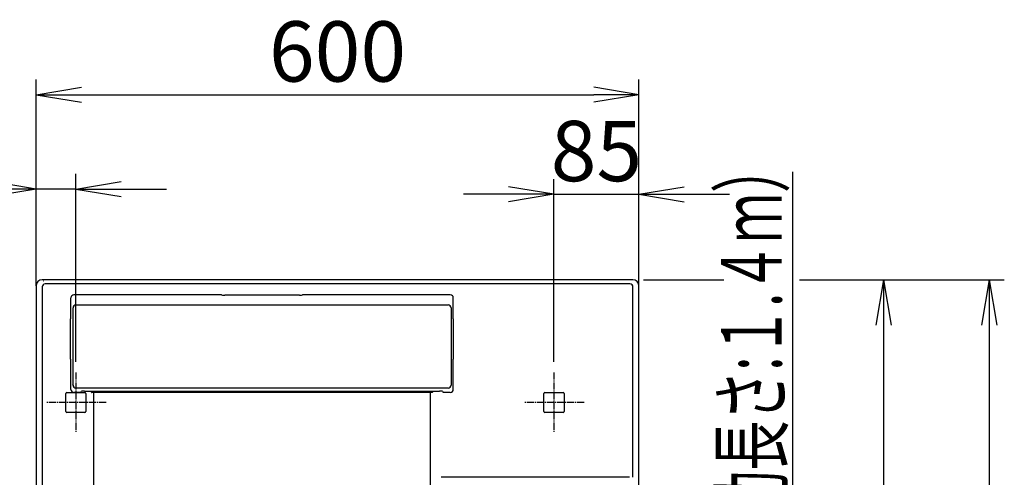
# Model space of a CAD drawing. Extents: x 0 to 3000, y 202 to 4328.
# Drawn here: x 604 to 1582, y 2395 to 2850 of the extents above; entities that cross this region are included whole.
import ezdxf
from ezdxf.enums import TextEntityAlignment as Align

# ---------------------------------------------------------------- set-up
doc = ezdxf.new("R2010")
doc.units = 0
doc.linetypes.add('EXLTYPE3', pattern=[10, 7, -1, 1, -1])
doc.layers.get('0').update_dxf_attribs({"linetype": 'CONTINUOUS'})
doc.layers.get('DEFPOINTS').update_dxf_attribs({"linetype": 'CONTINUOUS'})
doc.layers.add('寸法', color=7, linetype='CONTINUOUS')
doc.layers.add('鏡台', color=7, linetype='CONTINUOUS')
doc.styles.add('EXCADDIM1', font='monotxt', dxfattribs={"width": 0.84, "bigfont": 'extfont'})
doc.styles.add('EXCADSTD', font='monotxt', dxfattribs={"bigfont": 'extfont'})
doc.styles.get("Standard").update_dxf_attribs({"font": 'monotxt', "bigfont": 'extfont'})
doc.dimstyles.new('ISO-25', dxfattribs={"dimtxt": 2.5, "dimasz": 2.5, "dimexe": 1.25, "dimexo": 0.625, "dimtad": 1, "dimtxsty": 'STANDARD', "dimcen": 2.5, "dimazin": 3, "dimtfac": 1, "dimtmove": 0, "dimatfit": 3})

# ---------------------------------------------------------------- blocks, each defined once
blk = doc.blocks.new('EX_NORM')
at = {"color": 0, "linetype": 'CONTINUOUS'}
for q in [(-1, 0.167), (-1, 0), (-1, -0.167)]:
    blk.add_line((0, 0), q, dxfattribs=at)
blk = doc.blocks.new('*D33')
at = {"layer": 'DEFPOINTS', "color": 0}
for p in [(1213.5, 2591), (1215, 1611), (1462.5, 1611)]:
    blk.add_point(p, dxfattribs=at)
at = {"layer": '寸法', "color": 3, "linetype": 'CONTINUOUS'}
blk.add_line((1462.5, 2546), (1462.5, 1656), dxfattribs=at)
at = {"layer": '寸法', "color": 3, "xscale": 44.99999618530273, "yscale": 44.99999618530273, "zscale": 44.99999618530273}
for p, rotation in [((1462.5, 2591), 90), ((1462.5, 1611), 270)]:
    blk.add_blockref('EX_NORM', p, dxfattribs=dict(at, rotation=rotation))
at = {"layer": '寸法', "color": 2, "insert": (1427.25, 2101), "char_height": 60, "attachment_point": 5, "rotation": 90, "style": 'EXCADDIM1'}
blk.add_mtext('980', dxfattribs=at)
blk = doc.blocks.new('*D34')
at = {"layer": 'DEFPOINTS', "color": 0}
for p in [(1213.5, 2591), (1549.5, 816), (1567.5, 816)]:
    blk.add_point(p, dxfattribs=at)
at = {"layer": '寸法', "color": 3, "linetype": 'CONTINUOUS'}
blk.add_line((1567.5, 2546), (1567.5, 861), dxfattribs=at)
at = {"layer": '寸法', "color": 3, "xscale": 44.99999618530273, "yscale": 44.99999618530273, "zscale": 44.99999618530273}
for p, rotation in [((1567.5, 2591), 90), ((1567.5, 816), 270)]:
    blk.add_blockref('EX_NORM', p, dxfattribs=dict(at, rotation=rotation))
at = {"layer": '寸法', "color": 2, "insert": (1532.25, 1703.5), "char_height": 60, "attachment_point": 5, "rotation": 90, "style": 'EXCADDIM1'}
blk.add_mtext('1775', dxfattribs=at)
blk = doc.blocks.new('*D40')
at = {"layer": 'DEFPOINTS', "color": 0}
for p in [(1219.5, 2676), (1219.5, 2508), (1135, 2499)]:
    blk.add_point(p, dxfattribs=at)
at = {"layer": '寸法', "color": 3, "linetype": 'CONTINUOUS'}
for p, q in [((1135, 2509.5), (1135, 2691)), ((1090, 2676), (1045, 2676)), ((1135, 2676), (1219.5, 2676)), ((1264.5, 2676), (1309.5, 2676))]:
    blk.add_line(p, q, dxfattribs=at)
at = {"layer": '寸法', "color": 3, "xscale": 44.99999618530273, "yscale": 44.99999618530273, "zscale": 44.99999618530273}
blk.add_blockref('EX_NORM', (1135, 2676), dxfattribs=at)
at = {"layer": '寸法', "color": 3, "xscale": 44.99999618530273, "yscale": 44.99999618530273, "zscale": 44.99999618530273, "rotation": 180}
blk.add_blockref('EX_NORM', (1219.5, 2676), dxfattribs=at)
at = {"layer": '寸法', "color": 2, "insert": (1177.25, 2711.25), "char_height": 60, "attachment_point": 5, "style": 'EXCADDIM1'}
blk.add_mtext('85', dxfattribs=at)
blk = doc.blocks.new('*D41')
at = {"layer": 'DEFPOINTS', "color": 0}
for p in [(1219.5, 2775), (620.5, 2585), (1219.5, 2585.05)]:
    blk.add_point(p, dxfattribs=at)
at = {"layer": '寸法', "color": 3, "linetype": 'CONTINUOUS'}
for p, q in [((620.5, 2585), (620.5, 2790)), ((1219.5, 2585.05), (1219.5, 2790)), ((665.5, 2775), (1174.5, 2775))]:
    blk.add_line(p, q, dxfattribs=at)
at = {"layer": '寸法', "color": 3, "xscale": 44.99999618530273, "yscale": 44.99999618530273, "zscale": 44.99999618530273, "rotation": 180}
blk.add_blockref('EX_NORM', (620.5, 2775), dxfattribs=at)
at = {"layer": '寸法', "color": 3, "xscale": 44.99999618530273, "yscale": 44.99999618530273, "zscale": 44.99999618530273}
blk.add_blockref('EX_NORM', (1219.5, 2775), dxfattribs=at)
at = {"layer": '寸法', "color": 2, "insert": (920, 2810.25), "char_height": 60, "attachment_point": 5, "style": 'EXCADDIM1'}
blk.add_mtext('600', dxfattribs=at)
blk = doc.blocks.new('*D42')
at = {"layer": 'DEFPOINTS', "color": 0}
for p in [(620.5, 2681.25), (620.5, 2585), (660, 2499)]:
    blk.add_point(p, dxfattribs=at)
at = {"layer": '寸法', "color": 3, "linetype": 'CONTINUOUS'}
for p, q in [((660, 2509.5), (660, 2696.25)), ((575.5, 2681.25), (530.5, 2681.25)), ((660, 2681.25), (620.5, 2681.25)), ((705, 2681.25), (750, 2681.25))]:
    blk.add_line(p, q, dxfattribs=at)
at = {"layer": '寸法', "color": 3, "xscale": 44.99999618530273, "yscale": 44.99999618530273, "zscale": 44.99999618530273}
blk.add_blockref('EX_NORM', (620.5, 2681.25), dxfattribs=at)
at = {"layer": '寸法', "color": 3, "xscale": 44.99999618530273, "yscale": 44.99999618530273, "zscale": 44.99999618530273, "rotation": 180}
blk.add_blockref('EX_NORM', (660, 2681.25), dxfattribs=at)
at = {"layer": '寸法', "color": 2, "insert": (523, 2716.5), "char_height": 60, "attachment_point": 5, "style": 'EXCADDIM1'}
blk.add_mtext('40', dxfattribs=at)

msp = doc.modelspace()

# ---------------------------------------------------------------- linework, layer by layer
at = {"layer": '寸法', "color": 3, "linetype": 'CONTINUOUS'}
for p, q in [((1224, 2591), (1299, 2591)), ((1224, 2591), (1303.8, 2591)), ((1378.95, 2591), (1582.5, 2591))]:
    msp.add_line(p, q, dxfattribs=at)
at = {"layer": '鏡台', "color": 2, "linetype": 'CONTINUOUS'}
for p, q in [((620.5, 2585), (620.5, 1822.52)), ((1213.5, 2591), (626.5, 2591)), ((1219.5, 1822.52), (1219.5, 2585)), ((655, 2552.15), (655, 2573.09)), ((804.74, 2576.1), (658, 2576.1)), ((804.85, 2575.92), (804.74, 2576.1)), ((882.15, 2575.69), (807.85, 2575.69)), ((885.26, 2576.1), (885.15, 2575.92)), ((1032, 2576.1), (885.26, 2576.1)), ((1035, 2552.15), (1035, 2573.09)), ((654.8, 2512.05), (654.8, 2552.15)), ((1035.2, 2512.05), (1035.2, 2552.15)), ((655, 2482.04), (655, 2512.05)), ((1035, 2482.04), (1035, 2512.05)), ((649.98, 2471.1), (649.98, 2478.02)), ((650.98, 2479.02), (669.02, 2479.02)), ((665, 2479.04), (658, 2479.04)), ((665, 2479.04), (665.57, 2480.17)), ((668.57, 2480.28), (1021.43, 2480.28)), ((670.02, 2478.02), (670.02, 2471.1)), ((675.5, 2480), (675.5, 2480.28)), ((675.5, 2479.2), (675.5, 2480)), ((1014.3, 2479), (675.7, 2479)), ((678, 1785.25), (678, 2479)), ((1012, 2479), (1012, 1785.25)), ((1014.5, 2480.28), (1014.5, 2480)), ((1014.5, 2480), (1014.5, 2479.2)), ((1024.43, 2480.17), (1025, 2479.04)), ((1032, 2479.04), (1025, 2479.04)), ((1124.98, 2471.1), (1124.98, 2478.02)), ((1125.98, 2479.02), (1144.02, 2479.02)), ((1145.02, 2478.02), (1145.02, 2471.1)), ((649.98, 2459.98), (649.98, 2471.1)), ((670.02, 2471.1), (670.02, 2459.98)), ((1124.98, 2459.98), (1124.98, 2471.1)), ((1145.02, 2471.1), (1145.02, 2459.98)), ((669.02, 2458.98), (650.98, 2458.98)), ((1144.02, 2458.98), (1125.98, 2458.98)), ((1210, 2394.62), (1023, 2394.62))]:
    msp.add_line(p, q, dxfattribs=at)
at = {"layer": '鏡台', "color": 6, "linetype": 'CONTINUOUS'}
for p, q in [((626.53, 2583.9), (626.53, 1789.05)), ((627.51, 2589.98), (627.68, 2589.99)), ((629.61, 2586.99), (629.44, 2586.99)), ((1207.18, 2587.06), (632.82, 2587.06)), ((1210.56, 2586.99), (1210.39, 2586.99)), ((1213.47, 2394.62), (1213.47, 2583.9)), ((660.15, 2565.98), (1029.85, 2565.98)), ((657.2, 2489.33), (657.2, 2560)), ((1032.8, 2560), (1032.8, 2489.33)), ((1029.86, 2483.33), (660.14, 2483.33))]:
    msp.add_line(p, q, dxfattribs=at)
at = {"layer": '鏡台', "color": 6, "linetype": 'EXLTYPE3'}
for p, q in [((660, 2499), (660, 2439)), ((1135, 2499), (1135, 2439)), ((690, 2469), (630, 2469)), ((1165, 2469), (1105, 2469))]:
    msp.add_line(p, q, dxfattribs=at)
at = {"layer": '鏡台', "color": 6, "linetype": 'CONTINUOUS'}
for centre, start, end in [((660.15, 2562.98), 90.00406, 179.81222), ((1029.85, 2562.98), 0.18778, 89.99594), ((660.15, 2486.33), 180.05396, 269.97223), ((1029.85, 2486.33), 270.02777, 359.94604)]:
    msp.add_arc(centre, 3, start, end, dxfattribs=at)
at = {"layer": '鏡台', "color": 2, "linetype": 'CONTINUOUS'}
for centre, start, end in [((675.7, 2479.2), 180, 270), ((1014.3, 2479.2), 270, 0)]:
    msp.add_arc(centre, 0.2, start, end, dxfattribs=at)
for centre, major_axis, ratio, start_param, end_param in [((626.5, 2585), (-4.25, 4.25), 0.998783, 5.498396, 7.067974), ((1213.5, 2585), (4.25, 4.25), 0.998783, 5.498396, 7.067974), ((658, 2573.09), (-0.63, 2.94), 0.996496, 6.074411, 7.64378), ((807.85, 2575.93), (3, 0), 0.082101, 3.193953, 4.712389), ((882.15, 2575.93), (3, 0), 0.082101, 4.712389, 6.230825), ((1032, 2573.09), (0.63, 2.94), 0.996496, 4.922591, 6.491959), ((650.98, 2478.02), (-0.707, 0.707), 0.999695, 5.497939, 7.068431), ((658, 2482.04), (1.34, 2.69), 0.999239, 2.034627, 3.604814), ((668.57, 2480.17), (3, 0), 0.034921, 1.570796, 3.124139), ((669.02, 2478.02), (0.707, 0.707), 0.999695, 5.497939, 7.068431), ((1021.43, 2480.17), (3, 0), 0.034921, 0.017453, 1.570796), ((1032, 2482.04), (-1.34, 2.69), 0.999239, 2.678371, 4.248559), ((1125.98, 2478.02), (-0.707, 0.707), 0.999695, 5.497939, 7.068431), ((1144.02, 2478.02), (0.707, 0.707), 0.999695, 5.497939, 7.068431), ((650.98, 2459.98), (-0.707, -0.707), 0.999695, 5.497939, 7.068431), ((669.02, 2459.98), (0.707, -0.707), 0.999695, 5.497939, 7.068431), ((1125.98, 2459.98), (-0.707, -0.707), 0.999695, 5.497939, 7.068431), ((1144.02, 2459.98), (0.707, -0.707), 0.999695, 5.497939, 7.068431)]:
    msp.add_ellipse(centre, major_axis=major_axis, ratio=ratio, start_param=start_param, end_param=end_param, dxfattribs=at)
at = {"layer": '鏡台', "color": 6, "linetype": 'CONTINUOUS'}
for centre, major_axis, ratio, start_param, end_param in [((629.44, 2583.98), (1.11, 2.81), 0.960811, 0.389906, 1.959484), ((632.82, 2586.78), (5, 0), 0.055873, 1.570796, 2.268928), ((1207.18, 2586.78), (5, 0), 0.055873, 0.872665, 1.570796), ((1210.56, 2583.98), (-1.11, 2.81), 0.960811, 4.323701, 5.893279), ((657.14, 2560), (0, 3), 0.017455, 4.712389, 6.201269), ((1032.86, 2560), (0, 3), 0.017455, 0.081917, 1.570796), ((657.14, 2489.33), (0, 3), 0.017455, 3.176499, 4.712389), ((1032.86, 2489.33), (0, 3), 0.017455, 1.570796, 3.106686)]:
    msp.add_ellipse(centre, major_axis=major_axis, ratio=ratio, start_param=start_param, end_param=end_param, dxfattribs=at)

# ---------------------------------------------------------------- texts
at = {"layer": '寸法', "color": 2, "linetype": 'CONTINUOUS', "style": 'EXCADSTD', "width": 0.911321}
msp.add_text('電源コード(有効長さ:１.４ｍ）', height=60, rotation=90, dxfattribs=at).set_placement((1361.25, 2037), (1361.25, 2727), align=Align.FIT)

# ---------------------------------------------------------------- dimensions: what is measured, and where the dimension line sits
at = {"layer": '寸法', "color": 3, "linetype": 'CONTINUOUS'}
dim = msp.add_linear_dim(base=(1219.5, 2775), p1=(620.5, 2585), p2=(1219.5, 2585.05), text='600', dimstyle='ISO-25', override={"dimtxt": 59.999996, "dimasz": 44.999996, "dimexe": 15, "dimexo": 0, "dimgap": 0, "dimtad": 1, "dimjust": 0, "dimtih": 0, "dimtoh": 0, "dimdec": 0, "dimzin": 0, "dimlunit": 2, "dimtxsty": 'EXCADDIM1', "dimblk1": 'EX_NORM', "dimblk2": 'EX_NORM', "dimsah": 1, "dimse1": 0, "dimse2": 0, "dimclrd": 3, "dimclre": 3, "dimclrt": 2, "dimtmove": 2}, dxfattribs=at)
dim.commit()
dim.dimension.update_dxf_attribs({"geometry": '*D41', "text_midpoint": (920, 2810.25), "dimtype": 160})
for base, p1, p2, override, picture, middle in [((620.5, 2681.24999991), (660, 2499), (620.5, 2585.00365504), {"dimtxt": 59.999996, "dimasz": 44.999996, "dimexe": 15, "dimexo": 10.5, "dimgap": 0, "dimtad": 1, "dimjust": 2, "dimtih": 0, "dimtoh": 0, "dimdec": 0, "dimzin": 0, "dimlunit": 2, "dimtxsty": 'EXCADDIM1', "dimblk1": 'EX_NORM', "dimblk2": 'EX_NORM', "dimsah": 1, "dimse1": 0, "dimse2": 1, "dimclrd": 3, "dimclre": 3, "dimclrt": 2, "dimtmove": 2}, '*D42', (523, 2716.49999982)), ((1219.5, 2676), (1135, 2499), (1219.5, 2508), {"dimtxt": 59.999996, "dimasz": 44.999996, "dimexe": 15, "dimexo": 10.5, "dimgap": 0, "dimtad": 1, "dimjust": 0, "dimtih": 0, "dimtoh": 0, "dimdec": 0, "dimzin": 0, "dimlunit": 2, "dimtxsty": 'EXCADDIM1', "dimblk1": 'EX_NORM', "dimblk2": 'EX_NORM', "dimsah": 1, "dimse1": 0, "dimse2": 1, "dimclrd": 3, "dimclre": 3, "dimclrt": 2, "dimtmove": 2}, '*D40', (1177.25, 2711.24999991))]:
    dim = msp.add_linear_dim(base=base, p1=p1, p2=p2, dimstyle='ISO-25', override=override, dxfattribs=at)
    dim.commit()
    dim.dimension.update_dxf_attribs({"geometry": picture, "text_midpoint": middle, "dimtype": 160})
for base, p2, picture, middle in [((1462.5, 1611), (1215, 1611), '*D33', (1427.25, 2101)), ((1567.5, 816), (1549.5, 816), '*D34', (1532.25, 1703.5))]:
    dim = msp.add_linear_dim(base=base, p1=(1213.5, 2591), p2=p2, angle=90, dimstyle='ISO-25', override={"dimtxt": 59.999996, "dimasz": 44.999996, "dimexe": 0, "dimexo": 0, "dimgap": 0, "dimtad": 1, "dimjust": 0, "dimtih": 0, "dimtoh": 0, "dimdec": 0, "dimzin": 0, "dimlunit": 2, "dimtxsty": 'EXCADDIM1', "dimblk1": 'EX_NORM', "dimblk2": 'EX_NORM', "dimsah": 1, "dimse1": 1, "dimse2": 1, "dimclrd": 3, "dimclre": 3, "dimclrt": 2, "dimtmove": 2}, dxfattribs=at)
    dim.commit()
    dim.dimension.update_dxf_attribs({"geometry": picture, "text_midpoint": middle, "dimtype": 160})

# ---------------------------------------------------------------- leaders
msp.add_leader([(1265.79, 1993.35), (1372.5, 2029.65), (1372.5, 2698.5)], dimstyle='ISO-25', override={"dimasz": 45, "dimldrblk": 'EX_NORM'}, dxfattribs=at)

doc.saveas('drawing.dxf')
